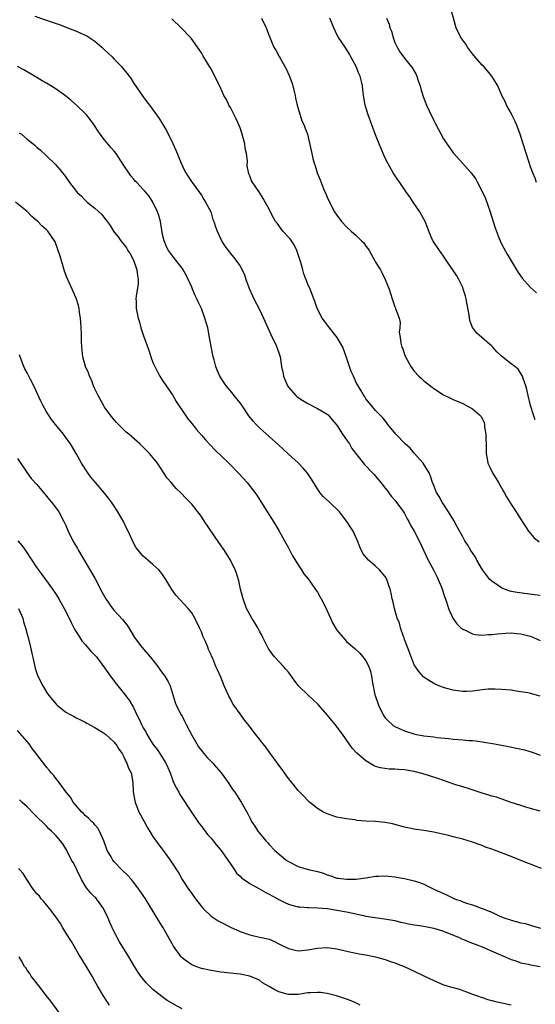
# Model space of a CAD drawing. Units: inches. Extents: x 2500230 to 2502000, y 1494000 to 1497000.
# Drawn here: x 2501507 to 2501614, y 1495161 to 1495365 of the extents above; entities that cross this region are included whole.
import ezdxf

# ---------------------------------------------------------------- set-up
doc = ezdxf.new("R2010")
doc.units = ezdxf.units.IN
doc.header["$MEASUREMENT"] = 0
doc.layers.add('LD24991494_10ft', color=121, linetype='Continuous')

msp = doc.modelspace()

# ---------------------------------------------------------------- linework, layer by layer
at = {"layer": 'LD24991494_10ft'}
for points, elevation in [([(2501510.58, 1495365.42), (2501514.2, 1495364.2), (2501515, 1495363.9), (2501515.67, 1495363.67), (2501517.32, 1495363), (2501519, 1495362.39), (2501520.12, 1495361.88), (2501521, 1495361.51), (2501521.34, 1495361.34), (2501523, 1495360.21), (2501524.43, 1495359), (2501524.73, 1495358.73), (2501525, 1495358.44), (2501525.77, 1495357.77), (2501526.55, 1495357), (2501527, 1495356.52), (2501528.49, 1495355), (2501528.73, 1495354.73), (2501529, 1495354.37), (2501529.62, 1495353.62), (2501530.05, 1495353), (2501530.46, 1495352.46), (2501531, 1495351.63), (2501533, 1495348.73), (2501533.74, 1495347.74), (2501534.27, 1495347), (2501536.26, 1495344.26), (2501537.05, 1495343.05), (2501537.78, 1495341.78), (2501539.12, 1495339.12), (2501539.72, 1495337.72), (2501540.8, 1495335), (2501541.51, 1495333.51), (2501541.77, 1495333), (2501542.24, 1495332.24), (2501543.11, 1495331), (2501544.59, 1495329), (2501544.74, 1495328.74), (2501545, 1495328.39), (2501545.5, 1495327.5), (2501545.88, 1495327), (2501546.87, 1495325.13), (2501547, 1495324.79), (2501547.4, 1495323.4), (2501547.59, 1495323), (2501547.89, 1495321.89), (2501548.25, 1495321), (2501549, 1495319.3), (2501549.16, 1495319), (2501549.88, 1495317.88), (2501551, 1495316.34), (2501551.62, 1495315.62), (2501552.11, 1495315), (2501553, 1495313.73), (2501553.42, 1495313), (2501553.92, 1495311.92), (2501554.22, 1495311), (2501554.92, 1495309), (2501555.58, 1495307.58), (2501555.82, 1495307), (2501557, 1495304.77), (2501557.86, 1495303), (2501559.66, 1495299), (2501560.29, 1495297.71), (2501560.6, 1495297), (2501561, 1495295.85), (2501561.27, 1495295), (2501561.57, 1495293), (2501561.81, 1495291.81), (2501561.96, 1495291), (2501562.81, 1495289), (2501563, 1495288.74), (2501564.51, 1495287), (2501564.77, 1495286.77), (2501565.97, 1495285.97), (2501567, 1495285.38), (2501569, 1495284.36), (2501571, 1495283.17), (2501571.19, 1495283), (2501572.01, 1495282.01), (2501573, 1495280.9), (2501574.17, 1495279), (2501575, 1495277.85), (2501575.59, 1495277), (2501576.08, 1495276.08), (2501578.73, 1495272.73), (2501580.38, 1495271), (2501580.67, 1495270.67), (2501581, 1495270.32), (2501581.59, 1495269.59), (2501582.09, 1495269), (2501583, 1495267.87), (2501583.36, 1495267.36), (2501584.23, 1495266.23), (2501585, 1495265.38), (2501586.78, 1495263), (2501587, 1495262.65), (2501587.55, 1495261.55), (2501587.89, 1495261), (2501588.24, 1495260.24), (2501588.94, 1495259), (2501589.97, 1495257), (2501591.88, 1495253), (2501592.97, 1495251), (2501593.62, 1495249.62), (2501593.96, 1495249), (2501594.6, 1495247.4), (2501595.28, 1495245.28), (2501595.62, 1495244.38), (2501596.09, 1495243), (2501596.98, 1495240.98), (2501597.8, 1495239.8), (2501598.64, 1495239), (2501599, 1495238.7), (2501599.52, 1495238.48), (2501601, 1495237.76), (2501601.63, 1495237.63), (2501603, 1495237.5), (2501604.36, 1495237.64), (2501605, 1495237.63), (2501606.22, 1495237.78), (2501607.92, 1495237.92), (2501609, 1495237.95), (2501610.2, 1495237.8), (2501611, 1495237.78), (2501612.68, 1495237.32), (2501613, 1495237.25), (2501613.63, 1495237), (2501615, 1495236.37)], 8950), ([(2501614.27, 1495331), (2501613.94, 1495331.94), (2501613.48, 1495333), (2501613, 1495334.28), (2501612.64, 1495335.36), (2501611.47, 1495339), (2501610.85, 1495341), (2501610.12, 1495343), (2501609.8, 1495343.8), (2501609.18, 1495345), (2501609, 1495345.39), (2501608.05, 1495347), (2501607.77, 1495347.77), (2501607.11, 1495349), (2501606.28, 1495351), (2501605.01, 1495353), (2501604.13, 1495354.13), (2501603.33, 1495355), (2501603, 1495355.31), (2501601.3, 1495357.3), (2501601, 1495357.64), (2501600.43, 1495358.43), (2501599.98, 1495359), (2501599.62, 1495359.62), (2501599, 1495360.45), (2501598.62, 1495361), (2501597.65, 1495363), (2501597.5, 1495363.5), (2501596.53, 1495367)], 8900), ([(2501615, 1495245.7), (2501613.83, 1495245.83), (2501610.28, 1495246.28), (2501609, 1495246.54), (2501608.63, 1495246.63), (2501607.61, 1495247), (2501607.17, 1495247.17), (2501607, 1495247.26), (2501606.14, 1495247.86), (2501605, 1495248.62), (2501604.61, 1495249), (2501603.9, 1495249.9), (2501603.12, 1495251), (2501601.95, 1495253), (2501601.61, 1495253.61), (2501600.71, 1495255), (2501600.07, 1495256.07), (2501599.47, 1495257), (2501599, 1495257.78), (2501597.87, 1495259.87), (2501597.15, 1495261.15), (2501596.07, 1495263), (2501594.75, 1495265), (2501594.15, 1495266.15), (2501593.61, 1495267), (2501593, 1495268.44), (2501592.79, 1495269), (2501592.37, 1495270.37), (2501592.05, 1495271), (2501590.84, 1495273), (2501589.05, 1495275.05), (2501589, 1495275.09), (2501588.13, 1495276.13), (2501587.14, 1495277), (2501585.16, 1495279), (2501583.54, 1495281), (2501583.34, 1495281.34), (2501583, 1495281.75), (2501582.46, 1495282.46), (2501581.9, 1495283), (2501581, 1495283.94), (2501580.07, 1495285), (2501579, 1495286.34), (2501578.76, 1495286.76), (2501578.57, 1495287), (2501578, 1495288), (2501577.37, 1495289), (2501577, 1495289.73), (2501576.4, 1495291), (2501575.98, 1495291.98), (2501575.59, 1495293), (2501575, 1495294.87), (2501574.22, 1495297), (2501573.09, 1495299), (2501571.47, 1495301), (2501570.41, 1495302.41), (2501569.99, 1495303), (2501568.94, 1495305), (2501568.42, 1495306.42), (2501568.22, 1495307), (2501567.46, 1495309), (2501567, 1495310.04), (2501566.19, 1495312.19), (2501565.93, 1495313), (2501565.52, 1495314.48), (2501564.72, 1495317), (2501564.15, 1495318.15), (2501563.36, 1495319.36), (2501563, 1495319.76), (2501561.81, 1495321), (2501560.63, 1495322.63), (2501560.33, 1495323), (2501559.52, 1495324.48), (2501559, 1495325.52), (2501558.2, 1495327), (2501557.74, 1495327.74), (2501557.02, 1495329), (2501555.39, 1495331.39), (2501555, 1495332.44), (2501554.83, 1495332.83), (2501554.49, 1495334.49), (2501554.52, 1495335.48), (2501554.31, 1495337), (2501554.06, 1495338.06), (2501553.97, 1495339), (2501553.46, 1495341), (2501553, 1495342.31), (2501552.22, 1495344.22), (2501551.77, 1495345), (2501551, 1495346.52), (2501550.69, 1495347), (2501550.16, 1495348.16), (2501549.65, 1495349), (2501549, 1495350.44), (2501547.79, 1495353), (2501547.5, 1495353.5), (2501547, 1495354.5), (2501546.71, 1495355), (2501545.29, 1495357.29), (2501545, 1495357.81), (2501544.2, 1495359), (2501542.86, 1495360.86), (2501542.75, 1495361), (2501540.84, 1495363), (2501538.89, 1495364.89)], 8940), ([(2501557.4, 1495365), (2501558.4, 1495363), (2501559.13, 1495361), (2501559.99, 1495359), (2501560.37, 1495358.37), (2501561.08, 1495357.08), (2501561.26, 1495356.74), (2501562.26, 1495355), (2501562.52, 1495354.52), (2501563.14, 1495353.14), (2501563.68, 1495351.68), (2501563.89, 1495351), (2501564.1, 1495350.1), (2501564.38, 1495349), (2501564.45, 1495348.45), (2501564.82, 1495347), (2501565, 1495346.35), (2501565.78, 1495343.78), (2501566.19, 1495343), (2501566.37, 1495342.37), (2501566.93, 1495341), (2501567.67, 1495337.67), (2501567.79, 1495337), (2501568.03, 1495335.97), (2501568.31, 1495335), (2501568.5, 1495334.5), (2501568.96, 1495333), (2501569.56, 1495331.56), (2501569.76, 1495331), (2501570.25, 1495329.75), (2501570.71, 1495328.71), (2501571, 1495327.98), (2501571.44, 1495327), (2501572.51, 1495325), (2501573, 1495324.25), (2501573.96, 1495323), (2501575, 1495321.9), (2501575.95, 1495321), (2501577, 1495320.08), (2501578.11, 1495319), (2501578.54, 1495318.54), (2501579, 1495317.9), (2501579.39, 1495317.39), (2501579.65, 1495317), (2501580.78, 1495315), (2501581, 1495314.55), (2501581.98, 1495313), (2501582.33, 1495312.33), (2501582.98, 1495311), (2501583.82, 1495309), (2501584.09, 1495308.09), (2501584.45, 1495307), (2501584.57, 1495306.57), (2501585, 1495305.32), (2501585.09, 1495305.09), (2501585.14, 1495305), (2501585.88, 1495303), (2501586.07, 1495302.07), (2501586.02, 1495301), (2501585.87, 1495300.13), (2501586.06, 1495299), (2501586.18, 1495297.82), (2501586.44, 1495297), (2501586.63, 1495296.63), (2501587, 1495295.48), (2501587.14, 1495295.14), (2501587.17, 1495295), (2501588.28, 1495293), (2501589, 1495292.01), (2501589.96, 1495291), (2501590.51, 1495290.51), (2501591, 1495290.02), (2501592.72, 1495288.72), (2501593, 1495288.46), (2501595, 1495287.12), (2501596.46, 1495286.46), (2501597, 1495286.17), (2501597.85, 1495285.84), (2501599, 1495285.33), (2501599.67, 1495285), (2501601, 1495284.26), (2501602.48, 1495283), (2501602.75, 1495282.75), (2501603, 1495282.29), (2501603.41, 1495281.41), (2501603.49, 1495281), (2501603.53, 1495280.47), (2501603.81, 1495279), (2501603.8, 1495278.2), (2501603.86, 1495277), (2501603.86, 1495275), (2501604.08, 1495273.92), (2501604.22, 1495273), (2501604.45, 1495272.45), (2501605.18, 1495271), (2501606.37, 1495269), (2501607.34, 1495267.34), (2501607.55, 1495267), (2501608.05, 1495266.05), (2501608.76, 1495265), (2501608.84, 1495264.84), (2501610.04, 1495263), (2501610.39, 1495262.39), (2501611.29, 1495261), (2501611.94, 1495259.94), (2501612.62, 1495259), (2501613, 1495258.5), (2501613.7, 1495257.7), (2501614.77, 1495256.77)], 8930), ([(2501614, 1495282), (2501613.66, 1495283), (2501613.02, 1495284.98), (2501612.53, 1495287), (2501612.28, 1495288.28), (2501612.06, 1495289), (2501611.49, 1495290.51), (2501611.36, 1495291), (2501611.25, 1495291.25), (2501611, 1495291.59), (2501610.45, 1495292.45), (2501609.77, 1495293), (2501609, 1495293.57), (2501607, 1495295.14), (2501606.07, 1495296.07), (2501605.22, 1495297), (2501605, 1495297.21), (2501601.9, 1495299.9), (2501601.04, 1495301.04), (2501600.49, 1495302.49), (2501600.31, 1495303.69), (2501599.83, 1495306.17), (2501599.68, 1495307), (2501599.56, 1495307.56), (2501599.12, 1495309), (2501599, 1495309.3), (2501598.18, 1495311), (2501597.76, 1495311.77), (2501595.6, 1495315), (2501595, 1495315.81), (2501594.53, 1495316.53), (2501594.17, 1495317), (2501592.91, 1495318.91), (2501592.86, 1495319), (2501592.01, 1495321), (2501591.74, 1495321.74), (2501591.23, 1495323), (2501591, 1495323.45), (2501590.14, 1495325), (2501588.78, 1495327), (2501588.08, 1495328.08), (2501587.4, 1495329), (2501587, 1495329.61), (2501585.98, 1495331), (2501585.61, 1495331.61), (2501584.65, 1495333), (2501583.52, 1495335), (2501583, 1495336.04), (2501582.56, 1495337), (2501581.74, 1495339), (2501581, 1495340.86), (2501579.47, 1495345), (2501578.85, 1495347), (2501578.49, 1495349), (2501578.46, 1495349.54), (2501578.3, 1495351), (2501578.12, 1495351.88), (2501577.83, 1495353), (2501577.56, 1495353.56), (2501577, 1495355), (2501575.91, 1495357), (2501575.58, 1495357.58), (2501574.71, 1495359), (2501573.35, 1495361), (2501573, 1495361.6), (2501572.36, 1495363), (2501571.55, 1495365)], 8920), ([(2501583.27, 1495365), (2501583.79, 1495363.79), (2501583.95, 1495363), (2501584.3, 1495362.3), (2501584.61, 1495361), (2501585, 1495359.98), (2501585.44, 1495359), (2501586.04, 1495358.04), (2501586.77, 1495357), (2501587, 1495356.73), (2501588.64, 1495354.64), (2501589.38, 1495353.38), (2501589.52, 1495353), (2501589.76, 1495352.24), (2501590.22, 1495351), (2501590.38, 1495350.38), (2501590.83, 1495348.83), (2501591.39, 1495347.39), (2501591.55, 1495347), (2501592, 1495346), (2501593, 1495343.84), (2501593.31, 1495343.31), (2501593.9, 1495342.1), (2501595, 1495340.06), (2501595.44, 1495339.44), (2501595.7, 1495339), (2501596.24, 1495338.24), (2501597, 1495337.2), (2501597.18, 1495337), (2501598.99, 1495335), (2501600.76, 1495333), (2501601.69, 1495331.69), (2501602.07, 1495331), (2501602.43, 1495330.43), (2501603.7, 1495327.7), (2501604.67, 1495325), (2501605.3, 1495323), (2501605.68, 1495321.68), (2501606.56, 1495319.44), (2501606.71, 1495319), (2501606.8, 1495318.8), (2501607.48, 1495317.48), (2501608.2, 1495316.2), (2501609, 1495314.83), (2501610.44, 1495312.44), (2501611.28, 1495311.28), (2501613, 1495309.33), (2501614.22, 1495308.22)], 8910), ([(2501615, 1495224.86), (2501613, 1495225.41), (2501612.47, 1495225.53), (2501611, 1495225.8), (2501610.06, 1495225.94), (2501609, 1495226.08), (2501607, 1495226.27), (2501605.71, 1495226.29), (2501605, 1495226.33), (2501604.29, 1495226.29), (2501603, 1495226.17), (2501601, 1495225.93), (2501599.87, 1495225.87), (2501599, 1495225.85), (2501597.99, 1495226.01), (2501597, 1495226.11), (2501595.46, 1495226.54), (2501595, 1495226.64), (2501594.07, 1495227), (2501593, 1495227.48), (2501591.59, 1495228.41), (2501591, 1495228.78), (2501590.88, 1495228.88), (2501589.94, 1495229.94), (2501589, 1495231.38), (2501588.35, 1495233), (2501587.62, 1495235), (2501587, 1495236.6), (2501586.9, 1495236.9), (2501586.77, 1495237.23), (2501586.17, 1495239), (2501585.93, 1495239.93), (2501585.49, 1495241), (2501584.9, 1495243), (2501584.58, 1495244.58), (2501584.44, 1495245), (2501584.19, 1495246.19), (2501583.98, 1495247), (2501583.75, 1495247.75), (2501583.32, 1495249), (2501583, 1495249.58), (2501581.79, 1495251), (2501581, 1495251.77), (2501579.56, 1495253), (2501578.39, 1495254.39), (2501577.71, 1495255.71), (2501577.23, 1495257), (2501576.33, 1495259), (2501575.79, 1495259.79), (2501575.08, 1495261), (2501574.14, 1495262.14), (2501573.55, 1495263), (2501571.44, 1495265), (2501570.15, 1495266.15), (2501569.49, 1495267), (2501569, 1495267.7), (2501568.15, 1495269), (2501567.73, 1495269.73), (2501566.94, 1495270.94), (2501566.02, 1495272.02), (2501565.04, 1495273), (2501563, 1495274.88), (2501561.91, 1495275.91), (2501561, 1495276.72), (2501557, 1495280.35), (2501556.33, 1495281), (2501555.68, 1495281.68), (2501554.79, 1495282.79), (2501554.64, 1495283), (2501553.36, 1495285), (2501553, 1495285.53), (2501552.35, 1495286.35), (2501551, 1495287.96), (2501550.51, 1495288.51), (2501550.11, 1495289), (2501549, 1495290.68), (2501548.81, 1495291), (2501548.26, 1495292.26), (2501547.99, 1495293), (2501547.62, 1495294.38), (2501547.43, 1495295), (2501547.35, 1495295.35), (2501547, 1495297.15), (2501546.7, 1495299), (2501546.3, 1495301), (2501545.74, 1495303), (2501545.01, 1495305), (2501544.34, 1495306.34), (2501544.09, 1495307), (2501543.71, 1495307.71), (2501543.18, 1495309), (2501543, 1495309.41), (2501541.85, 1495311.85), (2501541.22, 1495313), (2501541, 1495313.35), (2501539.74, 1495315), (2501539, 1495315.89), (2501538.21, 1495317), (2501537.76, 1495317.76), (2501537.29, 1495319), (2501537, 1495320.27), (2501536.53, 1495323), (2501536.2, 1495324.2), (2501535.94, 1495325), (2501535, 1495326.96), (2501534.18, 1495328.18), (2501533.28, 1495329.28), (2501533, 1495329.61), (2501531.64, 1495331), (2501531.34, 1495331.34), (2501531, 1495331.78), (2501530.42, 1495332.42), (2501529.99, 1495333), (2501529, 1495334.56), (2501527.37, 1495337), (2501527, 1495337.5), (2501526.29, 1495338.29), (2501525.67, 1495339), (2501525, 1495339.83), (2501524.09, 1495341), (2501523.64, 1495341.64), (2501522.78, 1495343), (2501522.05, 1495344.05), (2501521.25, 1495345), (2501521, 1495345.27), (2501519.17, 1495347), (2501518.03, 1495348.03), (2501516.93, 1495348.93), (2501515, 1495350.34), (2501513.89, 1495351), (2501513, 1495351.57), (2501512.08, 1495352.08), (2501511, 1495352.74), (2501509, 1495353.89), (2501508.31, 1495354.31), (2501506.99, 1495354.99)], 8960), ([(2501507.33, 1495341.33), (2501507.8, 1495341), (2501509, 1495340), (2501510.24, 1495339), (2501510.65, 1495338.65), (2501511, 1495338.32), (2501511.73, 1495337.73), (2501513, 1495336.54), (2501514.8, 1495334.8), (2501515.72, 1495333.72), (2501516.3, 1495333), (2501516.63, 1495332.63), (2501517.45, 1495331.45), (2501517.75, 1495331), (2501519, 1495329.46), (2501519.35, 1495329), (2501520.2, 1495328.2), (2501521, 1495327.39), (2501521.42, 1495327), (2501523, 1495325.7), (2501524.44, 1495324.44), (2501525, 1495323.67), (2501525.55, 1495323), (2501526.16, 1495322.16), (2501526.85, 1495321), (2501527, 1495320.77), (2501527.78, 1495319.78), (2501528.34, 1495319), (2501529, 1495318.24), (2501529.54, 1495317.54), (2501529.83, 1495317), (2501530.3, 1495316.3), (2501531, 1495315), (2501531.68, 1495313), (2501531.79, 1495311.79), (2501531.94, 1495311), (2501531.92, 1495310.08), (2501531.51, 1495307.51), (2501531.47, 1495307), (2501531.5, 1495306.5), (2501531.5, 1495305), (2501531.92, 1495303), (2501532.18, 1495302.18), (2501532.51, 1495301), (2501533.13, 1495299.13), (2501533.24, 1495298.76), (2501534.19, 1495296.19), (2501534.57, 1495295), (2501535, 1495293.81), (2501535.35, 1495293), (2501535.92, 1495291.92), (2501536.39, 1495291), (2501537, 1495290.1), (2501537.71, 1495289), (2501539, 1495287.14), (2501539.8, 1495285.8), (2501541.67, 1495283), (2501542.22, 1495282.22), (2501543, 1495281.26), (2501543.99, 1495279.99), (2501545, 1495278.79), (2501545.83, 1495277.83), (2501546.79, 1495276.79), (2501547.78, 1495275.78), (2501550.68, 1495273), (2501552.83, 1495270.83), (2501554.49, 1495269), (2501556.04, 1495267), (2501556.43, 1495266.43), (2501557.37, 1495265), (2501560.29, 1495260.29), (2501561.07, 1495259), (2501562.21, 1495257), (2501563, 1495255.51), (2501563.28, 1495255), (2501563.86, 1495253.86), (2501565, 1495251.99), (2501565.66, 1495251), (2501566.16, 1495250.16), (2501567, 1495249.22), (2501567.09, 1495249.09), (2501567.57, 1495248.43), (2501568.73, 1495246.73), (2501569, 1495246.4), (2501569.47, 1495245.47), (2501569.74, 1495245), (2501570.78, 1495243), (2501571, 1495242.54), (2501571.68, 1495241), (2501572.06, 1495240.06), (2501573, 1495238.53), (2501574.27, 1495237), (2501575, 1495236.19), (2501576.72, 1495234.72), (2501577.74, 1495233.74), (2501578.39, 1495233), (2501579, 1495232.21), (2501579.62, 1495231), (2501579.97, 1495229.97), (2501580.18, 1495229), (2501580.37, 1495227.63), (2501580.85, 1495225.15), (2501580.89, 1495225), (2501581.44, 1495223.44), (2501581.58, 1495223), (2501582.59, 1495221), (2501583, 1495220.43), (2501583.68, 1495219.68), (2501584.39, 1495219), (2501584.73, 1495218.73), (2501585, 1495218.58), (2501585.73, 1495218.27), (2501587, 1495217.68), (2501589.09, 1495217), (2501591, 1495216.66), (2501593, 1495216.44), (2501593.65, 1495216.35), (2501596.14, 1495216.14), (2501597, 1495216.01), (2501598.11, 1495215.89), (2501599, 1495215.86), (2501600.28, 1495215.72), (2501601, 1495215.7), (2501601.65, 1495215.65), (2501603, 1495215.44), (2501605.54, 1495215), (2501608.47, 1495214.47), (2501610.14, 1495214.14), (2501611.77, 1495213.77), (2501613.32, 1495213.32), (2501615, 1495212.7)], 8970), ([(2501615, 1495201.1), (2501613, 1495201.65), (2501612.04, 1495201.96), (2501611, 1495202.27), (2501608.83, 1495203), (2501607.48, 1495203.48), (2501605.97, 1495203.97), (2501605, 1495204.24), (2501604.42, 1495204.42), (2501603, 1495204.82), (2501601.36, 1495205.36), (2501600.31, 1495205.69), (2501599, 1495206.13), (2501597.36, 1495206.64), (2501595, 1495207.43), (2501593.85, 1495207.85), (2501592.36, 1495208.36), (2501590.85, 1495208.85), (2501589, 1495209.31), (2501587, 1495209.63), (2501585.7, 1495209.7), (2501585, 1495209.79), (2501583.79, 1495209.79), (2501582.04, 1495210.04), (2501581, 1495210.35), (2501580.56, 1495210.56), (2501579, 1495211.49), (2501577.1, 1495213.1), (2501576.14, 1495214.14), (2501575.52, 1495215), (2501574.15, 1495217), (2501572.64, 1495219), (2501571.88, 1495219.89), (2501571.01, 1495221), (2501569.16, 1495223.16), (2501568.13, 1495224.13), (2501567.13, 1495225), (2501565.08, 1495227), (2501564.2, 1495228.2), (2501563.59, 1495229), (2501563.37, 1495229.37), (2501563, 1495229.81), (2501562.48, 1495230.48), (2501561.95, 1495231), (2501561, 1495232.06), (2501560.11, 1495233), (2501559.62, 1495233.62), (2501559, 1495234.5), (2501558.81, 1495234.81), (2501557.73, 1495237), (2501557.48, 1495237.48), (2501557, 1495238.28), (2501556.64, 1495239), (2501556.06, 1495240.06), (2501555.43, 1495241), (2501555, 1495241.75), (2501554.35, 1495243), (2501553.61, 1495245), (2501553.1, 1495247), (2501552.72, 1495248.72), (2501552.27, 1495250.27), (2501552, 1495251), (2501551.05, 1495253), (2501549.76, 1495255), (2501548.62, 1495256.62), (2501545.65, 1495261), (2501545, 1495262.02), (2501543, 1495264.54), (2501542.59, 1495265), (2501541.79, 1495265.79), (2501540.82, 1495266.82), (2501539.81, 1495267.81), (2501539, 1495268.67), (2501538.73, 1495269), (2501537.96, 1495269.96), (2501535.92, 1495273), (2501535, 1495274.2), (2501534.3, 1495275), (2501533.64, 1495275.64), (2501533, 1495276.34), (2501532.65, 1495276.65), (2501532.28, 1495277), (2501530, 1495279), (2501529.46, 1495279.46), (2501527.9, 1495281), (2501527.46, 1495281.46), (2501527, 1495281.96), (2501526.14, 1495283), (2501525, 1495284.6), (2501524.76, 1495285), (2501523.68, 1495287), (2501523, 1495288.39), (2501522.73, 1495289), (2501522.27, 1495290.27), (2501521.9, 1495291), (2501521.71, 1495291.71), (2501521.09, 1495293), (2501520.51, 1495295), (2501520.38, 1495296.38), (2501520.28, 1495297), (2501520.24, 1495298.24), (2501520.25, 1495299.75), (2501520.19, 1495301), (2501520.09, 1495302.09), (2501520.04, 1495303), (2501519.85, 1495304.15), (2501519.73, 1495305), (2501519.59, 1495305.59), (2501519.11, 1495307.11), (2501518.49, 1495308.49), (2501518.29, 1495309), (2501517.27, 1495311.27), (2501516.73, 1495312.73), (2501515.79, 1495315.79), (2501515.44, 1495317), (2501514.76, 1495318.76), (2501514.65, 1495319), (2501513.27, 1495321), (2501513, 1495321.25), (2501512.06, 1495322.06), (2501511.19, 1495323), (2501510, 1495324), (2501509, 1495325.01), (2501506.61, 1495327)], 8980), ([(2501615.29, 1495189.29), (2501613.82, 1495189.82), (2501613, 1495190.13), (2501612.39, 1495190.39), (2501609, 1495191.71), (2501605, 1495193.22), (2501603.69, 1495193.69), (2501603, 1495193.98), (2501600.79, 1495194.79), (2501599, 1495195.29), (2501597, 1495195.77), (2501596.06, 1495196.06), (2501593.31, 1495196.69), (2501593, 1495196.78), (2501591, 1495197.11), (2501589, 1495197.39), (2501587.64, 1495197.64), (2501587, 1495197.78), (2501584.46, 1495198.46), (2501583, 1495198.77), (2501581, 1495198.98), (2501579, 1495199.07), (2501577.21, 1495199.21), (2501576.71, 1495199.29), (2501575, 1495199.51), (2501573.73, 1495199.73), (2501573, 1495199.89), (2501571, 1495200.54), (2501570.1, 1495201), (2501569, 1495201.66), (2501567.32, 1495203), (2501567, 1495203.29), (2501566.18, 1495204.18), (2501565, 1495205.41), (2501563.39, 1495207.39), (2501563, 1495207.83), (2501562.16, 1495209), (2501561.71, 1495209.71), (2501561, 1495210.6), (2501560.84, 1495210.84), (2501560.7, 1495211), (2501559.88, 1495212.12), (2501559.16, 1495213.16), (2501559, 1495213.35), (2501558.33, 1495214.33), (2501557.78, 1495215), (2501557.45, 1495215.45), (2501557, 1495215.98), (2501556.18, 1495217), (2501554.64, 1495219), (2501553.93, 1495219.93), (2501553, 1495221.19), (2501551.71, 1495223), (2501551.44, 1495223.44), (2501551, 1495224.3), (2501550.74, 1495224.74), (2501549.72, 1495227), (2501549, 1495228.8), (2501548.3, 1495230.3), (2501547.99, 1495231), (2501547.34, 1495232.66), (2501547.12, 1495233.12), (2501547, 1495233.45), (2501546.5, 1495234.5), (2501546.32, 1495235), (2501545.86, 1495236.14), (2501545.3, 1495237.3), (2501545, 1495238.14), (2501544.63, 1495239), (2501543.67, 1495241), (2501543, 1495242.11), (2501542.28, 1495243), (2501539.72, 1495245.72), (2501538.89, 1495246.89), (2501537.65, 1495249), (2501537, 1495249.99), (2501536.56, 1495250.56), (2501536.18, 1495251), (2501535, 1495252.12), (2501533.93, 1495253), (2501533, 1495253.83), (2501531.53, 1495255.53), (2501530.84, 1495256.84), (2501530.66, 1495257.34), (2501529.89, 1495259), (2501529.56, 1495259.57), (2501528.89, 1495261), (2501527.74, 1495263), (2501527, 1495264.12), (2501526.4, 1495265), (2501525.81, 1495265.81), (2501525, 1495266.84), (2501523.12, 1495269), (2501522.15, 1495270.15), (2501521.51, 1495271), (2501520.21, 1495273), (2501519.15, 1495275), (2501518.34, 1495276.34), (2501517.97, 1495277), (2501517, 1495278.33), (2501516.49, 1495279), (2501514.85, 1495281), (2501514.05, 1495282.05), (2501513.38, 1495283), (2501513, 1495283.66), (2501512.27, 1495285), (2501511.86, 1495285.86), (2501511, 1495287.65), (2501510.57, 1495288.57), (2501509.66, 1495290.34), (2501509, 1495291.68), (2501508.55, 1495292.55), (2501508.3, 1495293), (2501507.53, 1495295), (2501507.44, 1495295.44)], 8990), ([(2501507, 1495274), (2501509, 1495271), (2501509.86, 1495269.86), (2501511, 1495268.59), (2501512.35, 1495267), (2501512.62, 1495266.62), (2501513, 1495266.24), (2501513.53, 1495265.53), (2501514.02, 1495265), (2501515, 1495263.76), (2501515.55, 1495263), (2501516.6, 1495261), (2501517, 1495260.12), (2501517.47, 1495259), (2501518.47, 1495257), (2501519.38, 1495255.38), (2501519.58, 1495255), (2501521, 1495252.65), (2501523, 1495249.25), (2501524.46, 1495246.46), (2501525.29, 1495245), (2501526.66, 1495243), (2501527, 1495242.58), (2501528.72, 1495240.72), (2501529, 1495240.36), (2501529.62, 1495239.62), (2501529.98, 1495239), (2501531.19, 1495237), (2501532.68, 1495235), (2501534.42, 1495233), (2501535, 1495232.29), (2501536.01, 1495231), (2501536.39, 1495230.39), (2501537, 1495229.62), (2501537.25, 1495229.25), (2501537.47, 1495229), (2501538.05, 1495227.95), (2501538.54, 1495227), (2501539.56, 1495223.56), (2501539.79, 1495223), (2501540.83, 1495221), (2501541, 1495220.73), (2501541.59, 1495219.59), (2501541.88, 1495219), (2501543, 1495216.84), (2501544.05, 1495215), (2501544.43, 1495214.43), (2501545, 1495213.64), (2501545.53, 1495213), (2501546.22, 1495212.22), (2501547, 1495211.36), (2501547.35, 1495211), (2501548.13, 1495210.13), (2501549.06, 1495209.06), (2501550.53, 1495207), (2501551.51, 1495205.51), (2501551.89, 1495205), (2501553.24, 1495203), (2501554.59, 1495200.59), (2501555, 1495199.71), (2501555.38, 1495199), (2501556.03, 1495198.03), (2501556.66, 1495197), (2501557, 1495196.55), (2501557.71, 1495195.71), (2501558.29, 1495195), (2501558.64, 1495194.64), (2501559, 1495194.21), (2501560.2, 1495193), (2501561, 1495192.29), (2501562.52, 1495191), (2501563, 1495190.67), (2501565, 1495189.65), (2501567.37, 1495189), (2501568.72, 1495188.72), (2501569, 1495188.64), (2501570.26, 1495188.26), (2501571, 1495187.93), (2501571.75, 1495187.75), (2501573, 1495187.28), (2501573.26, 1495187.26), (2501575, 1495187.02), (2501577, 1495187.08), (2501579.38, 1495187.38), (2501581, 1495187.64), (2501581.64, 1495187.64), (2501583, 1495187.73), (2501583.65, 1495187.65), (2501585, 1495187.54), (2501587, 1495187.2), (2501589, 1495186.71), (2501590.27, 1495186.27), (2501591, 1495185.99), (2501593.03, 1495185), (2501594.39, 1495184.39), (2501595, 1495184.08), (2501595.77, 1495183.77), (2501597, 1495183.14), (2501597.32, 1495183), (2501598.59, 1495182.59), (2501599, 1495182.4), (2501599.96, 1495182.04), (2501601, 1495181.73), (2501605, 1495180.23), (2501606.5, 1495179.5), (2501607.72, 1495179), (2501608.69, 1495178.69), (2501609, 1495178.56), (2501610.26, 1495178.26), (2501611, 1495178.06), (2501611.88, 1495177.88), (2501613, 1495177.54), (2501613.44, 1495177.44), (2501615.05, 1495176.95)], 9000), ([(2501507.04, 1495257), (2501507.95, 1495255.95), (2501508.66, 1495255), (2501511, 1495251.38), (2501512.01, 1495250.01), (2501512.81, 1495249), (2501514.27, 1495247), (2501515, 1495245.89), (2501515.52, 1495245), (2501516.63, 1495243), (2501517.66, 1495241), (2501518.07, 1495240.07), (2501518.67, 1495239), (2501519, 1495238.37), (2501519.87, 1495237), (2501520.32, 1495236.32), (2501521, 1495235.56), (2501522.19, 1495234.19), (2501523, 1495233.37), (2501523.3, 1495233), (2501525, 1495230.72), (2501526.19, 1495229), (2501527.42, 1495227.42), (2501527.72, 1495227), (2501528.31, 1495226.31), (2501529.2, 1495225.2), (2501529.33, 1495225), (2501530.07, 1495224.07), (2501531, 1495222.55), (2501531.68, 1495221), (2501532.15, 1495220.15), (2501532.61, 1495219), (2501533, 1495218.3), (2501533.5, 1495217.5), (2501533.75, 1495217), (2501534.22, 1495216.22), (2501534.96, 1495214.96), (2501535.84, 1495213.84), (2501536.4, 1495213), (2501537.68, 1495211), (2501538.1, 1495210.1), (2501538.53, 1495209), (2501539, 1495207.65), (2501539.19, 1495207.19), (2501539.85, 1495205.85), (2501540.37, 1495205), (2501540.58, 1495204.58), (2501542.93, 1495200.93), (2501544.56, 1495198.56), (2501545, 1495198.03), (2501545.42, 1495197.42), (2501545.76, 1495197), (2501546.29, 1495196.29), (2501547, 1495195.52), (2501547.43, 1495195), (2501548.11, 1495194.11), (2501549.1, 1495193), (2501550.49, 1495191), (2501550.67, 1495190.67), (2501551, 1495190.21), (2501551.82, 1495189), (2501552.28, 1495188.28), (2501553, 1495187.65), (2501553.3, 1495187.3), (2501555, 1495186.14), (2501556.87, 1495185.13), (2501558.31, 1495184.31), (2501559, 1495183.97), (2501561, 1495182.83), (2501562.26, 1495182.26), (2501563, 1495181.88), (2501563.71, 1495181.71), (2501565, 1495181.35), (2501565.31, 1495181.31), (2501567, 1495181.22), (2501567.18, 1495181.18), (2501569, 1495181.16), (2501571.03, 1495180.97), (2501573, 1495180.67), (2501575, 1495180.28), (2501578.47, 1495179.53), (2501579, 1495179.43), (2501580.88, 1495179.12), (2501582.87, 1495178.87), (2501585, 1495178.48), (2501586.17, 1495178.17), (2501587, 1495178.02), (2501587.81, 1495177.81), (2501589, 1495177.63), (2501589.52, 1495177.52), (2501591, 1495177.31), (2501593, 1495176.93), (2501595, 1495176.33), (2501598.25, 1495175), (2501598.75, 1495174.75), (2501599, 1495174.65), (2501600.14, 1495174.14), (2501601, 1495173.85), (2501601.59, 1495173.59), (2501603, 1495173.04), (2501605.81, 1495171.81), (2501607.77, 1495171), (2501609, 1495170.46), (2501609.78, 1495170.22), (2501611, 1495169.78), (2501612.54, 1495169.46), (2501613, 1495169.33), (2501615, 1495168.99)], 9010), ([(2501507.2, 1495243), (2501508.09, 1495241), (2501508.27, 1495240.27), (2501508.69, 1495239), (2501509, 1495237.71), (2501509.2, 1495237), (2501509.71, 1495235), (2501510.58, 1495231), (2501510.66, 1495230.66), (2501511, 1495229.59), (2501511.23, 1495229), (2501512.24, 1495227), (2501513, 1495225.71), (2501513.5, 1495225), (2501515, 1495223.19), (2501515.21, 1495223), (2501517, 1495221.59), (2501518.05, 1495221), (2501518.68, 1495220.68), (2501519, 1495220.48), (2501520.01, 1495220.01), (2501521, 1495219.5), (2501521.31, 1495219.31), (2501523, 1495218.41), (2501524.56, 1495217.44), (2501525, 1495217.15), (2501525.19, 1495217), (2501527, 1495215.36), (2501527.15, 1495215.15), (2501527.31, 1495215), (2501527.93, 1495213.93), (2501528.62, 1495213), (2501529, 1495212.31), (2501529.36, 1495211.36), (2501529.62, 1495211), (2501529.97, 1495209.97), (2501530.46, 1495209), (2501530.83, 1495207), (2501530.93, 1495205.07), (2501531.27, 1495203.27), (2501531.29, 1495203), (2501531.46, 1495202.54), (2501532.08, 1495201), (2501533.15, 1495199), (2501533.81, 1495197.81), (2501534.55, 1495196.55), (2501535, 1495195.87), (2501536.18, 1495194.18), (2501537.08, 1495193), (2501538.54, 1495191), (2501539.53, 1495189.53), (2501539.83, 1495189), (2501540.31, 1495188.31), (2501541.06, 1495187), (2501542.36, 1495185), (2501543, 1495184.06), (2501543.45, 1495183.45), (2501543.76, 1495183), (2501545, 1495181.37), (2501545.34, 1495181), (2501547, 1495179.43), (2501548.47, 1495178.47), (2501549, 1495178.16), (2501551, 1495177.12), (2501553, 1495176.21), (2501555, 1495175.52), (2501557, 1495175.1), (2501557.39, 1495175), (2501558.73, 1495174.73), (2501559, 1495174.64), (2501560.14, 1495174.14), (2501561, 1495173.7), (2501561.45, 1495173.45), (2501563, 1495172.7), (2501564.35, 1495172.35), (2501565, 1495172.25), (2501565.68, 1495172.32), (2501567, 1495172.42), (2501569, 1495172.81), (2501571, 1495172.93), (2501573, 1495172.66), (2501575.98, 1495171.98), (2501577, 1495171.78), (2501577.63, 1495171.63), (2501579, 1495171.39), (2501581, 1495170.99), (2501583, 1495170.45), (2501583.89, 1495170.11), (2501585, 1495169.74), (2501586.89, 1495169), (2501589, 1495168.05), (2501591, 1495167.09), (2501593, 1495166.08), (2501595, 1495165.24), (2501596.74, 1495164.74), (2501597, 1495164.64), (2501598.32, 1495164.32), (2501599, 1495164.05), (2501599.79, 1495163.79), (2501601, 1495163.31), (2501601.85, 1495163), (2501604.21, 1495162.21), (2501605, 1495162.01), (2501605.77, 1495161.77), (2501607.4, 1495161.4), (2501609, 1495161.11)], 9020), ([(2501577.78, 1495161), (2501577.3, 1495161.3), (2501575.93, 1495161.93), (2501575, 1495162.28), (2501572.92, 1495162.92), (2501571, 1495163.4), (2501569.6, 1495163.6), (2501569, 1495163.66), (2501567.58, 1495163.58), (2501567, 1495163.53), (2501565, 1495163.22), (2501563, 1495163.19), (2501562.71, 1495163.29), (2501561, 1495163.75), (2501560.15, 1495164.15), (2501559, 1495164.89), (2501557.66, 1495165.66), (2501557, 1495166.15), (2501555, 1495167.04), (2501553, 1495167.4), (2501549, 1495167.85), (2501547, 1495168.16), (2501545, 1495168.61), (2501543.84, 1495169), (2501543, 1495169.35), (2501541.67, 1495170.33), (2501541, 1495170.81), (2501540.81, 1495171), (2501539.21, 1495173.21), (2501537.07, 1495177), (2501535.87, 1495179), (2501533.44, 1495183), (2501533, 1495183.67), (2501532.1, 1495185), (2501531, 1495186.46), (2501530.54, 1495187), (2501529.78, 1495187.78), (2501528.53, 1495189), (2501527, 1495190.61), (2501526.7, 1495191), (2501526.34, 1495191.66), (2501525.56, 1495193), (2501525.38, 1495193.38), (2501524.82, 1495195), (2501523.95, 1495197), (2501523.6, 1495197.6), (2501523, 1495198.28), (2501522.68, 1495198.68), (2501522.33, 1495199), (2501521.69, 1495199.69), (2501521, 1495200.24), (2501520.62, 1495200.62), (2501520.2, 1495201), (2501519, 1495202.41), (2501518.52, 1495203), (2501517.98, 1495203.98), (2501517.06, 1495205), (2501515.6, 1495207), (2501515.37, 1495207.37), (2501515, 1495207.76), (2501514.49, 1495208.49), (2501513.99, 1495209), (2501513.55, 1495209.55), (2501513, 1495210.17), (2501512.66, 1495210.66), (2501511, 1495212.84), (2501510.89, 1495213), (2501510.06, 1495214.06), (2501509.39, 1495215), (2501507, 1495217.77)], 9030), ([(2501541, 1495160.25), (2501539.22, 1495161.22), (2501539, 1495161.36), (2501537.96, 1495161.96), (2501536.82, 1495162.82), (2501535, 1495164.27), (2501533.62, 1495165.62), (2501532.52, 1495167), (2501531.87, 1495167.87), (2501531.16, 1495169), (2501529.98, 1495171), (2501528.09, 1495174.09), (2501527.62, 1495175), (2501527.39, 1495175.39), (2501527, 1495176.2), (2501526.1, 1495178.1), (2501525.72, 1495179), (2501524.75, 1495181), (2501523.35, 1495183), (2501523.19, 1495183.19), (2501523, 1495183.36), (2501522.19, 1495184.19), (2501521.28, 1495185.28), (2501521, 1495185.69), (2501520.25, 1495187), (2501519.29, 1495189), (2501519.21, 1495189.21), (2501519, 1495189.6), (2501518.49, 1495190.49), (2501518.16, 1495191), (2501517.11, 1495193.11), (2501517, 1495193.31), (2501516.34, 1495194.34), (2501515.86, 1495195), (2501515, 1495196), (2501514.04, 1495197), (2501513.49, 1495197.49), (2501513, 1495198.03), (2501512.49, 1495198.49), (2501511, 1495199.97), (2501510.46, 1495200.46), (2501509, 1495201.97), (2501507.93, 1495203), (2501507.44, 1495203.44)], 9040), ([(2501526.04, 1495161), (2501525.6, 1495161.6), (2501524.69, 1495163), (2501523.54, 1495165), (2501523, 1495165.99), (2501522.42, 1495167), (2501521, 1495169.42), (2501519.63, 1495171.63), (2501518.14, 1495174.14), (2501517, 1495175.96), (2501516.38, 1495177), (2501515.88, 1495177.88), (2501515.1, 1495179), (2501513.64, 1495181), (2501513, 1495181.76), (2501512.45, 1495182.45), (2501511.89, 1495183), (2501511.53, 1495183.53), (2501511, 1495184.05), (2501510.6, 1495184.6), (2501510.26, 1495185), (2501508.9, 1495187), (2501508.21, 1495188.21), (2501507.48, 1495189), (2501507.27, 1495189.27)], 9050), ([(2501515.96, 1495159), (2501513.86, 1495161.86), (2501512.94, 1495163), (2501512.12, 1495164.12), (2501511.39, 1495165), (2501509.86, 1495167), (2501509.53, 1495167.53), (2501509, 1495168.25), (2501508.7, 1495168.7), (2501508.47, 1495169), (2501507.8, 1495170.2), (2501507.38, 1495171)], 9060)]:
    msp.add_lwpolyline(points, dxfattribs=dict(at, elevation=elevation))

doc.saveas('drawing.dxf')
